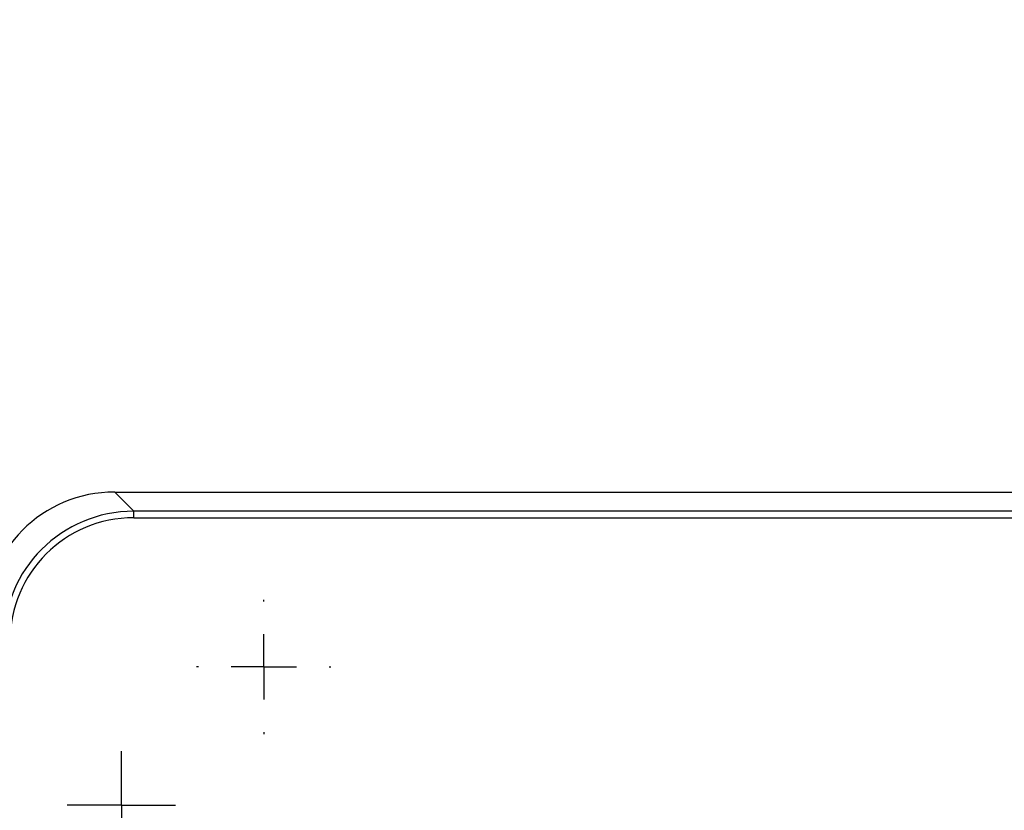
# Model space of a CAD drawing. Units: inches. Extents: x 0.3 to 16.7, y 0.1 to 10.9.
# Drawn here: x 2.8 to 3.5, y 8.5 to 9.1 of the extents above; entities that cross this region are included whole.
import ezdxf

# ---------------------------------------------------------------- set-up
doc = ezdxf.new("R2010")
doc.units = ezdxf.units.IN
doc.header["$MEASUREMENT"] = 0
doc.layers.add('FORMAT', color=7, linetype='Continuous')
doc.styles.add('SLDTEXTSTYLE2', font='TXT', dxfattribs={"width": 0.75})
doc.dimstyles.new('SLDDIMSTYLE0', dxfattribs={"dimtxt": 0.137795, "dimasz": 0.14, "dimexe": 0, "dimexo": 0.0625, "dimgap": 0.034449, "dimtad": 1, "dimdec": 6, "dimlfac": 4, "dimrnd": 1e-09, "dimzin": 12, "dimdsep": 46, "dimlunit": 5, "dimtxsty": 'SLDTEXTSTYLE2', "dimblk1": 'CLOSED', "dimblk2": 'CLOSED', "dimsah": 1, "dimcen": 0.09, "dimadec": 0, "dimazin": 3, "dimtfac": 1, "dimtofl": 0, "dimtmove": 0, "dimatfit": 3, "dimldrblk": 'CLOSED', "dimfxl": 1, "dimfrac": 2, "dimtolj": 1, "dimtzin": 12, "dimarcsym": 0})

# ---------------------------------------------------------------- blocks, each defined once
blk = doc.blocks.new('_Closed')
at = {"color": 0, "linetype": 'ByBlock', "lineweight": -2}
for p, q in [((-1, 0.166667), (0, 0)), ((-1, 0.166667), (-1, -0.166667)), ((0, 0), (-1, -0.166667)), ((0, 0), (-1, 0))]:
    blk.add_line(p, q, dxfattribs=at)
blk = doc.blocks.new('_D_2')
at = {"layer": 'FORMAT'}
for p, q in [((4.657, 9.72854), (4.61502, 9.72854)), ((4.61502, 9.72854), (4.61502, 9.50979)), ((5.21699, 9.72854), (5.25897, 9.72854)), ((5.25897, 9.72854), (5.25897, 9.50979)), ((4.61502, 9.50979), (4.657, 9.50979)), ((5.25897, 9.50979), (5.21699, 9.50979)), ((4.93929, 9.31574), (5.08149, 9.31574)), ((2.74888, 8.66879), (2.74888, 9.16078)), ((7.05991, 8.66879), (7.05991, 9.16078)), ((2.74888, 9.12141), (7.05991, 9.12141))]:
    blk.add_line(p, q, dxfattribs=at)
at = {"layer": 'FORMAT', "xscale": 0.14, "yscale": 0.14, "rotation": 180}
blk.add_blockref('_Closed', (2.74888, 9.12141, -0.25169), dxfattribs=at)
at = {"layer": 'FORMAT', "xscale": 0.14, "yscale": 0.14}
blk.add_blockref('_Closed', (7.05991, 9.12141, -0.25169), dxfattribs=at)
at = {"layer": 'FORMAT', "attachment_point": 1, "style": 'SLDTEXTSTYLE2'}
for s, insert, char_height in [('438.00', (4.657, 9.68742), 0.137795), ('1', (4.95948, 9.48125), 0.1378), ('"', (5.10168, 9.39868), 0.1378), ('17', (4.71547, 9.39657), 0.137795), ('4', (4.95948, 9.29904), 0.1378)]:
    blk.add_mtext(s, dxfattribs=dict(at, insert=insert, char_height=char_height))
blk = doc.blocks.new('SW_CENTERMARKSYMBOL_37')
at = {"layer": 'FORMAT', "color": 0}
for p, q in [((0, 0.04921), (0, 0.05069)), ((0, 0), (0, 0.02461)), ((-0.04921, 0), (-0.05069, 0)), ((0, 0), (-0.02461, 0)), ((0, 0), (0, -0.02461)), ((0, 0), (0.02461, 0)), ((0.04921, 0), (0.05069, 0)), ((0, -0.04921), (0, -0.05069))]:
    blk.add_line(p, q, dxfattribs=at)
blk = doc.blocks.new('SW_CENTERMARKSYMBOL_43')
at = {"layer": 'FORMAT', "color": 0}
for p, q in [((0, 0.02461), (0, 0.04085)), ((0, 0), (0, 0.02461)), ((-0.02461, 0), (-0.04085, 0)), ((0, 0), (-0.02461, 0)), ((0, 0), (0, -0.02461)), ((0, 0), (0.02461, 0)), ((0.02461, 0), (0.04085, 0)), ((0, -0.02461), (0, -0.04085))]:
    blk.add_line(p, q, dxfattribs=at)

msp = doc.modelspace()

# ---------------------------------------------------------------- linework, layer by layer
at = {"color": 7, "linetype": 'Continuous', "lineweight": 25}
for p, q in [((2.86162971, 8.71325322), (2.84717312, 8.72770981)), ((2.84717312, 8.72770981), (6.96161613, 8.72770981)), ((6.94715954, 8.71325322), (2.86162971, 8.71325322)), ((2.86162971, 8.7083387), (2.86162971, 8.71325322)), ((2.86162971, 8.7083387), (6.94715954, 8.7083387))]:
    msp.add_line(p, q, dxfattribs=at)
for centre, major_axis, ratio, start_param, end_param in [((2.84744308, 8.62914954), (-0.06978802, 0.06978802), 0.997264689, 5.499156672, 7.067213943), ((2.86188617, 8.61470645), (0.06976895, -0.06976895), 0.997537173, 2.357564018, 3.925621289), ((2.86188617, 8.61470645), (-0.06629862, 0.06629862), 0.997264689, 5.499156672, 7.067213943)]:
    msp.add_ellipse(centre, major_axis=major_axis, ratio=ratio, start_param=start_param, end_param=end_param, dxfattribs=at)

# ---------------------------------------------------------------- block references
at = {"layer": 'FORMAT'}
for name, p in [('SW_CENTERMARKSYMBOL_37', (2.95951273, 8.59582004)), ('SW_CENTERMARKSYMBOL_43', (2.85222927, 8.49148933))]:
    msp.add_blockref(name, p, dxfattribs=at)

# ---------------------------------------------------------------- dimensions: what is measured, and where the dimension line sits
dim = msp.add_linear_dim(base=(7.0599064357, 9.121410593), p1=(2.7488828136, 8.629419497), p2=(7.0599064357, 8.629419497), dimstyle='SLDDIMSTYLE0', dxfattribs=at)
dim.commit()
dim.dimension.update_dxf_attribs({"geometry": '_D_2', "text_midpoint": (4.9369930064, 9.121410593), "dimtype": 160})

doc.saveas('drawing.dxf')
